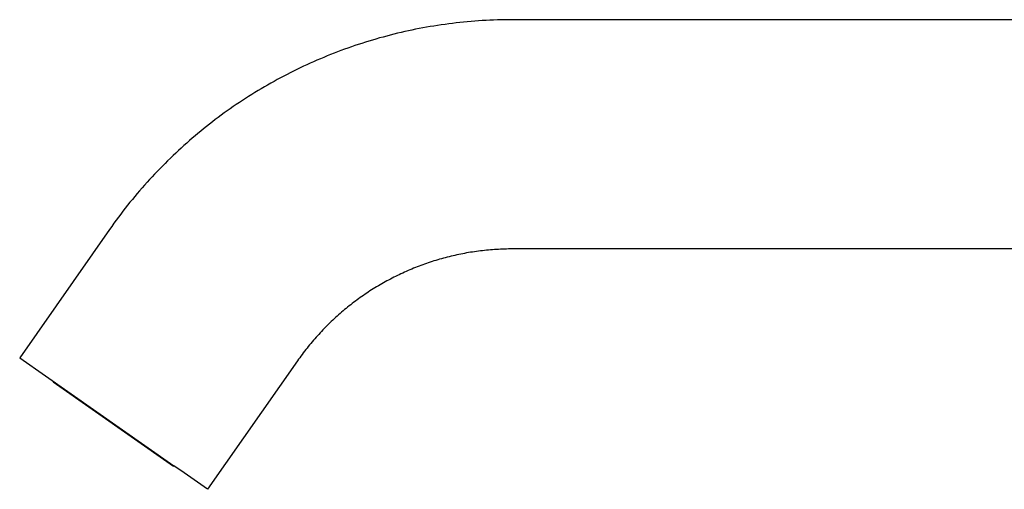
# Model space of a CAD drawing. Extents: x -6.6 to 1.1, y 0 to 12.
# Drawn here: x -6.6 to -3.1, y 6.3 to 8 of the extents above; entities that cross this region are included whole.
import ezdxf

# ---------------------------------------------------------------- set-up
doc = ezdxf.new("R2010")
doc.units = 0
doc.header["$LTSCALE"] = 4
doc.layers.get('0').update_dxf_attribs({"linetype": 'CONTINUOUS'})

msp = doc.modelspace()

# ---------------------------------------------------------------- linework, layer by layer
for p, q in [((-0.9151, 8.0006), (-4.8544, 8.0006)), ((-6.2893, 7.2536), (-6.6094, 6.7963)), ((-0.9151, 7.1841), (-4.8544, 7.1841)), ((-6.6094, 6.7963), (-6.0604, 6.4119)), ((-5.6205, 6.7852), (-5.9405, 6.3281)), ((-6.4907, 6.7108), (-6.0616, 6.4103)), ((-6.0238, 6.3863), (-6.06, 6.4116)), ((-5.9405, 6.3281), (-6.0238, 6.3863))]:
    msp.add_line(p, q)
for points in [[(-4.8544, 8.0006, 0), (-4.8679, 8.0005, 0), (-4.8814, 8.0004, 0), (-4.8948, 8.0001, 0), (-4.9083, 7.9998, 0), (-4.9217, 7.9993, 0), (-4.9351, 7.9987, 0), (-4.9485, 7.9981, 0), (-4.9619, 7.9973, 0), (-4.9753, 7.9964, 0), (-4.9886, 7.9954, 0), (-5.002, 7.9944, 0), (-5.0153, 7.9932, 0), (-5.0286, 7.9919, 0), (-5.0419, 7.9905, 0), (-5.0551, 7.9891, 0), (-5.0683, 7.9875, 0), (-5.0816, 7.9858, 0), (-5.0947, 7.984, 0), (-5.1079, 7.9822, 0), (-5.1211, 7.9802, 0), (-5.1342, 7.9781, 0), (-5.1473, 7.976, 0), (-5.1603, 7.9737, 0), (-5.1734, 7.9713, 0), (-5.1864, 7.9689, 0), (-5.1994, 7.9663, 0), (-5.2124, 7.9637, 0), (-5.2253, 7.9609, 0), (-5.2382, 7.9581, 0), (-5.2511, 7.9551, 0), (-5.264, 7.9521, 0), (-5.2768, 7.9489, 0), (-5.2896, 7.9457, 0), (-5.3024, 7.9424, 0), (-5.3151, 7.9389, 0), (-5.3278, 7.9354, 0), (-5.3405, 7.9318, 0), (-5.3532, 7.9281, 0), (-5.3658, 7.9243, 0), (-5.3784, 7.9204, 0), (-5.3909, 7.9164, 0), (-5.4034, 7.9123, 0), (-5.4159, 7.9082, 0), (-5.4283, 7.9039, 0), (-5.4407, 7.8996, 0), (-5.4531, 7.8951, 0), (-5.4654, 7.8906, 0), (-5.4778, 7.8859, 0), (-5.49, 7.8812, 0), (-5.5022, 7.8764, 0), (-5.5144, 7.8715, 0), (-5.5266, 7.8665, 0), (-5.5387, 7.8614, 0), (-5.5507, 7.8563, 0), (-5.5628, 7.851, 0), (-5.5747, 7.8456, 0), (-5.5867, 7.8402, 0), (-5.5986, 7.8347, 0), (-5.6104, 7.829, 0), (-5.6223, 7.8233, 0), (-5.634, 7.8175, 0), (-5.6457, 7.8117, 0), (-5.6574, 7.8057, 0), (-5.6691, 7.7996, 0), (-5.6807, 7.7935, 0), (-5.6922, 7.7873, 0), (-5.7037, 7.7809, 0), (-5.7152, 7.7745, 0), (-5.7266, 7.768, 0), (-5.7379, 7.7615, 0), (-5.7492, 7.7548, 0), (-5.7605, 7.7481, 0), (-5.7717, 7.7412, 0), (-5.7828, 7.7343, 0), (-5.794, 7.7273, 0), (-5.805, 7.7202, 0), (-5.816, 7.7131, 0), (-5.827, 7.7058, 0), (-5.8379, 7.6985, 0), (-5.8487, 7.6911, 0), (-5.8595, 7.6836, 0), (-5.8703, 7.676, 0), (-5.8809, 7.6683, 0), (-5.8916, 7.6606, 0), (-5.9021, 7.6527, 0), (-5.9127, 7.6448, 0), (-5.9231, 7.6368, 0), (-5.9335, 7.6288, 0), (-5.9439, 7.6206, 0), (-5.9542, 7.6124, 0), (-5.9644, 7.6041, 0), (-5.9746, 7.5957, 0), (-5.9847, 7.5872, 0), (-5.9947, 7.5786, 0), (-6.0047, 7.57, 0), (-6.0146, 7.5613, 0), (-6.0245, 7.5525, 0), (-6.0343, 7.5436, 0), (-6.0441, 7.5347, 0), (-6.0537, 7.5257, 0), (-6.0633, 7.5166, 0), (-6.0729, 7.5074, 0), (-6.0824, 7.4981, 0), (-6.0918, 7.4888, 0), (-6.1012, 7.4794, 0), (-6.1105, 7.4699, 0), (-6.1197, 7.4604, 0), (-6.1288, 7.4507, 0), (-6.1379, 7.441, 0), (-6.1469, 7.4312, 0), (-6.1559, 7.4214, 0), (-6.1648, 7.4114, 0), (-6.1736, 7.4014, 0), (-6.1823, 7.3913, 0), (-6.191, 7.3812, 0), (-6.1996, 7.3709, 0), (-6.2081, 7.3606, 0), (-6.2166, 7.3502, 0), (-6.2249, 7.3398, 0), (-6.2333, 7.3293, 0), (-6.2415, 7.3187, 0), (-6.2496, 7.308, 0), (-6.2577, 7.2973, 0), (-6.2657, 7.2865, 0), (-6.2737, 7.2756, 0), (-6.2815, 7.2646, 0), (-6.2893, 7.2536, 0)], [(-4.8544, 7.1841, 0), (-4.8616, 7.184, 0), (-4.8688, 7.184, 0), (-4.876, 7.1838, 0), (-4.8832, 7.1836, 0), (-4.8903, 7.1834, 0), (-4.8975, 7.1831, 0), (-4.9047, 7.1827, 0), (-4.9118, 7.1823, 0), (-4.9189, 7.1818, 0), (-4.9261, 7.1813, 0), (-4.9332, 7.1807, 0), (-4.9403, 7.1801, 0), (-4.9474, 7.1794, 0), (-4.9545, 7.1787, 0), (-4.9615, 7.1779, 0), (-4.9686, 7.1771, 0), (-4.9757, 7.1762, 0), (-4.9827, 7.1752, 0), (-4.9897, 7.1742, 0), (-4.9968, 7.1732, 0), (-5.0038, 7.1721, 0), (-5.0107, 7.1709, 0), (-5.0177, 7.1697, 0), (-5.0247, 7.1684, 0), (-5.0316, 7.1671, 0), (-5.0386, 7.1658, 0), (-5.0455, 7.1643, 0), (-5.0524, 7.1629, 0), (-5.0593, 7.1613, 0), (-5.0662, 7.1598, 0), (-5.0731, 7.1582, 0), (-5.0799, 7.1565, 0), (-5.0867, 7.1547, 0), (-5.0936, 7.153, 0), (-5.1004, 7.1511, 0), (-5.1071, 7.1493, 0), (-5.1139, 7.1473, 0), (-5.1207, 7.1454, 0), (-5.1274, 7.1433, 0), (-5.1341, 7.1413, 0), (-5.1408, 7.1391, 0), (-5.1475, 7.1369, 0), (-5.1541, 7.1347, 0), (-5.1608, 7.1324, 0), (-5.1674, 7.1301, 0), (-5.174, 7.1277, 0), (-5.1806, 7.1253, 0), (-5.1872, 7.1228, 0), (-5.1937, 7.1203, 0), (-5.2002, 7.1178, 0), (-5.2068, 7.1151, 0), (-5.2132, 7.1125, 0), (-5.2197, 7.1098, 0), (-5.2261, 7.107, 0), (-5.2325, 7.1042, 0), (-5.2389, 7.1013, 0), (-5.2453, 7.0984, 0), (-5.2517, 7.0955, 0), (-5.258, 7.0925, 0), (-5.2643, 7.0894, 0), (-5.2706, 7.0863, 0), (-5.2769, 7.0832, 0), (-5.2831, 7.08, 0), (-5.2893, 7.0768, 0), (-5.2955, 7.0735, 0), (-5.3017, 7.0701, 0), (-5.3078, 7.0668, 0), (-5.3139, 7.0634, 0), (-5.32, 7.0599, 0), (-5.3261, 7.0564, 0), (-5.3321, 7.0528, 0), (-5.3381, 7.0492, 0), (-5.3441, 7.0456, 0), (-5.3501, 7.0419, 0), (-5.356, 7.0381, 0), (-5.3619, 7.0344, 0), (-5.3678, 7.0305, 0), (-5.3736, 7.0267, 0), (-5.3794, 7.0228, 0), (-5.3852, 7.0188, 0), (-5.391, 7.0148, 0), (-5.3967, 7.0107, 0), (-5.4024, 7.0066, 0), (-5.4081, 7.0025, 0), (-5.4137, 6.9983, 0), (-5.4193, 6.9941, 0), (-5.4249, 6.9898, 0), (-5.4305, 6.9855, 0), (-5.436, 6.9812, 0), (-5.4415, 6.9768, 0), (-5.447, 6.9723, 0), (-5.4524, 6.9679, 0), (-5.4578, 6.9633, 0), (-5.4632, 6.9588, 0), (-5.4685, 6.9542, 0), (-5.4738, 6.9495, 0), (-5.4791, 6.9448, 0), (-5.4843, 6.9401, 0), (-5.4895, 6.9353, 0), (-5.4947, 6.9305, 0), (-5.4998, 6.9256, 0), (-5.5049, 6.9207, 0), (-5.51, 6.9158, 0), (-5.515, 6.9108, 0), (-5.52, 6.9058, 0), (-5.525, 6.9007, 0), (-5.5299, 6.8956, 0), (-5.5348, 6.8905, 0), (-5.5396, 6.8853, 0), (-5.5444, 6.88, 0), (-5.5492, 6.8748, 0), (-5.554, 6.8695, 0), (-5.5587, 6.8641, 0), (-5.5633, 6.8587, 0), (-5.568, 6.8533, 0), (-5.5726, 6.8479, 0), (-5.5771, 6.8424, 0), (-5.5816, 6.8368, 0), (-5.5861, 6.8312, 0), (-5.5906, 6.8256, 0), (-5.5949, 6.82, 0), (-5.5993, 6.8143, 0), (-5.6036, 6.8085, 0), (-5.6079, 6.8028, 0), (-5.6121, 6.7969, 0), (-5.6163, 6.7911, 0), (-5.6205, 6.7852, 0)]]:
    msp.add_polyline3d(points)

doc.saveas('drawing.dxf')
